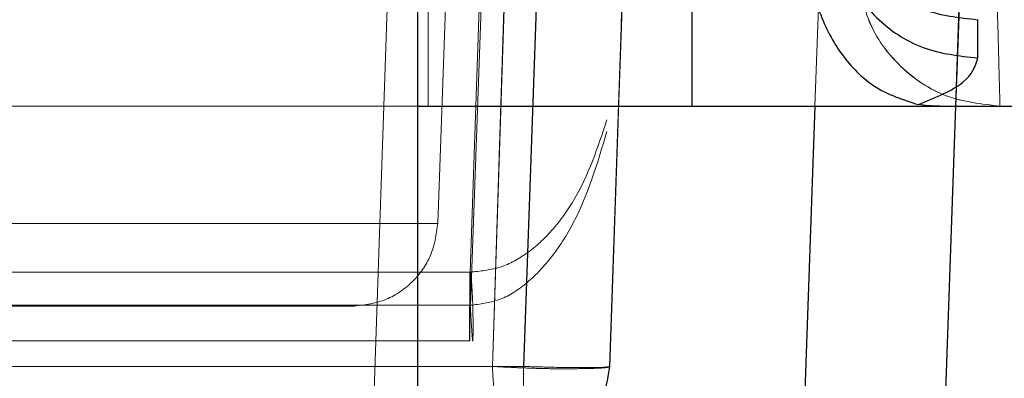
# Model space of a CAD drawing. Units: inches. Extents: x 0.1 to 16.8, y 0.1 to 10.9.
# Drawn here: x 13.6 to 13.6, y 4.3 to 4.3 of the extents above; entities that cross this region are included whole.
import ezdxf

# ---------------------------------------------------------------- set-up
doc = ezdxf.new("R2010")
doc.units = ezdxf.units.IN
doc.header["$MEASUREMENT"] = 0
doc.linetypes.add('HIDDEN', pattern=[0.07500000000000001, 0.05, -0.025])
doc.styles.add('SLDTEXTSTYLE0', font='TXT', dxfattribs={"width": 0.75})
doc.dimstyles.new('SLDDIMSTYLE0', dxfattribs={"dimtxt": 0.125, "dimasz": 0.13, "dimexe": 0, "dimexo": 0.0625, "dimgap": 0.03125, "dimtad": 0, "dimtih": 1, "dimtoh": 1, "dimlfac": 8, "dimrnd": 1e-09, "dimzin": 12, "dimdsep": 46, "dimtxsty": 'SLDTEXTSTYLE0', "dimsah": 1, "dimcen": 0.09, "dimadec": 0, "dimazin": 3, "dimtfac": 1, "dimtmove": 0, "dimatfit": 0, "dimfxl": 0, "dimfrac": 2, "dimtolj": 1, "dimtzin": 12, "dimarcsym": 0})
doc.dimstyles.new('SLDDIMSTYLE1', dxfattribs={"dimtxt": 0.125, "dimasz": 0.13, "dimexe": 0, "dimexo": 0.0625, "dimgap": 0.03125, "dimtad": 0, "dimtih": 1, "dimtoh": 1, "dimlfac": 8, "dimrnd": 1e-09, "dimzin": 12, "dimdsep": 46, "dimtxsty": 'SLDTEXTSTYLE0', "dimsah": 1, "dimcen": 0.09, "dimadec": 0, "dimazin": 3, "dimtfac": 1, "dimtofl": 0, "dimtmove": 0, "dimatfit": 3, "dimfxl": 0, "dimfrac": 2, "dimtolj": 1, "dimtzin": 12, "dimarcsym": 0})

# ---------------------------------------------------------------- blocks, each defined once
blk = doc.blocks.new('_D_15')
at = {"color": 7, "linetype": 'Continuous', "lineweight": 0}
for p, q in [((13.23174825836198, 4.367206414152252), (13.23174825836198, 3.523171254579209)), ((13.97449825836198, 4.367206414152252), (13.97449825836198, 3.523171254579209)), ((13.23174825836198, 3.648171254579208), (13.97449825836198, 3.648171254579208)), ((14.03436838231092, 3.647216373943404), (13.99628244519959, 3.647216373943404)), ((13.99628244519959, 3.647216373943404), (13.99628244519959, 3.448778867977073)), ((14.54235446734566, 3.647216373943404), (14.58044040445699, 3.647216373943404)), ((14.58044040445699, 3.647216373943404), (14.58044040445699, 3.448778867977073)), ((13.99628244519959, 3.448778867977073), (14.03436838231092, 3.448778867977073)), ((14.58044040445699, 3.448778867977073), (14.54235446734566, 3.448778867977073))]:
    blk.add_line(p, q, dxfattribs=at)
at = {"color": 7, "linetype": 'Continuous', "lineweight": 18}
for points in [[(13.23174825836198, 3.648171254579208), (13.36174825836198, 3.628171254579208), (13.36174825836198, 3.668171254579208)], [(13.97449825836198, 3.648171254579208), (13.84449825836198, 3.668171254579208), (13.84449825836198, 3.628171254579208)]]:
    blk.add_solid(points, dxfattribs=at)
at = {"color": 7, "linetype": 'Continuous', "lineweight": 18, "char_height": 0.125, "attachment_point": 1, "style": 'SLDTEXTSTYLE0'}
for s, insert in [('5.94', (14.12672948451426, 3.833740469975192)), ('150.93', (14.03436838231092, 3.60991234919841))]:
    blk.add_mtext(s, dxfattribs=dict(at, insert=insert))
blk = doc.blocks.new('_D_16')
at = {"color": 7, "linetype": 'Continuous', "lineweight": 0}
for p, q in [((12.8420937729864, 4.439815666120756), (12.8420937729864, 4.689815666120756)), ((13.75897927088629, 4.439815666120756), (12.7170937729864, 4.439815666120756)), ((13.31622927088629, 4.385690666120756), (12.7170937729864, 4.385690666120756)), ((12.8420937729864, 4.029863723122324), (12.8420937729864, 4.385690666120756)), ((12.5920937729864, 4.029863723122324), (12.8420937729864, 4.029863723122324)), ((11.979934532899, 4.028908842486524), (11.94184859578767, 4.028908842486524)), ((11.94184859578767, 4.028908842486524), (11.94184859578767, 3.830471336520192)), ((12.39555952489696, 4.028908842486524), (12.4336454620083, 4.028908842486524)), ((12.4336454620083, 4.028908842486524), (12.4336454620083, 3.830471336520192)), ((11.94184859578767, 3.830471336520192), (11.979934532899, 3.830471336520192)), ((12.4336454620083, 3.830471336520192), (12.39555952489696, 3.830471336520192))]:
    blk.add_line(p, q, dxfattribs=at)
at = {"color": 7, "linetype": 'Continuous', "lineweight": 18}
for points in [[(12.8420937729864, 4.439815666120756), (12.8620937729864, 4.569815666120756), (12.8220937729864, 4.569815666120756)], [(12.8420937729864, 4.385690666120756), (12.8220937729864, 4.255690666120756), (12.8620937729864, 4.255690666120756)]]:
    blk.add_solid(points, dxfattribs=at)
at = {"color": 7, "linetype": 'Continuous', "lineweight": 18, "char_height": 0.125, "attachment_point": 1, "style": 'SLDTEXTSTYLE0'}
for s, insert in [('.43', (12.07229563510234, 4.215432938518311)), ('11.00', (11.979934532899, 3.991604817741529))]:
    blk.add_mtext(s, dxfattribs=dict(at, insert=insert))
blk = doc.blocks.new('_D_18')
at = {"color": 7, "linetype": 'Continuous', "lineweight": 0}
for p, q in [((13.80897927088629, 4.489815666120756), (13.80897927088629, 4.70149709042057)), ((14.70111090292568, 4.694118594146924), (14.66302496581434, 4.694118594146924)), ((14.66302496581434, 4.694118594146924), (14.66302496581434, 4.495681088180593)), ((15.02437480188687, 4.694118594146924), (15.0624607389982, 4.694118594146924)), ((15.0624607389982, 4.694118594146924), (15.0624607389982, 4.495681088180593)), ((13.80897927088629, 4.57649709042057), (13.55897927088629, 4.57649709042057)), ((13.84347927088629, 4.57649709042057), (14.60021175597573, 4.57649709042057)), ((14.66302496581434, 4.495681088180593), (14.70111090292568, 4.495681088180593)), ((15.0624607389982, 4.495681088180593), (15.02437480188687, 4.495681088180593))]:
    blk.add_line(p, q, dxfattribs=at)
at = {"color": 7, "linetype": 'Continuous', "lineweight": 18}
for points in [[(13.80897927088629, 4.57649709042057), (13.67897927088629, 4.59649709042057), (13.67897927088629, 4.556497090420571)], [(13.84347927088629, 4.57649709042057), (13.97347927088629, 4.556497090420571), (13.97347927088629, 4.59649709042057)]]:
    blk.add_solid(points, dxfattribs=at)
at = {"color": 7, "linetype": 'Continuous', "lineweight": 18, "char_height": 0.125, "attachment_point": 1, "style": 'SLDTEXTSTYLE0'}
for s, insert in [('.28', (14.74729145861063, 4.880642690178711)), ('7.01', (14.70111090292568, 4.656814569401929)), ('(2)', (14.75510395336002, 4.432986469249909))]:
    blk.add_mtext(s, dxfattribs=dict(at, insert=insert))

msp = doc.modelspace()

# ---------------------------------------------------------------- linework, layer by layer
at = {"color": 7, "linetype": 'HIDDEN', "lineweight": 18}
for p, q in [((13.5864041495501, 4.340298523089446), (13.58584229830256, 4.324186401668579)), ((13.58394483613391, 4.339154082877803), (13.58324841954391, 4.319326309574378)), ((13.58477311345149, 4.33562757550163), (13.5841670264223, 4.318272999540241)), ((13.58219547674197, 4.335541317388201), (13.58138276479559, 4.311840959502627)), ((13.58959347962644, 4.334810744865517), (13.58917303287569, 4.322753658245548)), ((13.58621602087575, 4.334716765998308), (13.58564186511886, 4.31827299957718)), ((13.59159955242927, 4.322753658248661), (13.59201606936632, 4.334680097050946)), ((13.58415357162571, 4.334480363374694), (13.58362847090199, 4.318272999596072)), ((13.59197297671546, 4.333666304642718), (13.59159243812473, 4.32275365824866)), ((13.58362416294399, 4.318272999580444), (13.58401869770362, 4.330442381113763)), ((13.58563732189627, 4.3182729995264), (13.58605398048134, 4.330203026080491)), ((13.58324354002097, 4.319896223703568), (13.58354975097132, 4.328950295809484)), ((13.58451861019081, 4.328510476483722), (13.58416114022981, 4.318272999541233)), ((13.585636745136, 4.318272999536872), (13.58599421537446, 4.328510484371971)), ((13.58584229829748, 4.324186401668757), (13.58599661259617, 4.328605006725285)), ((13.58282803450021, 4.32477697931448), (13.5826868376125, 4.320733629462291)), ((13.55752664739403, 4.32275365824674), (13.58234294340133, 4.32275365824674)), ((13.58564237867737, 4.31827299953782), (13.58578877184921, 4.322464792616754)), ((13.56088248506314, 4.319898397233111), (13.58324354002097, 4.31989622370357)), ((13.58324841954391, 4.319326309574378), (13.56088228856656, 4.319326177124803)), ((13.56088237979171, 4.318711019644378), (13.58323351937515, 4.318711019644378)), ((13.58416114022981, 4.318272999541233), (13.55491740505712, 4.318272999540993)), ((13.58319348742796, 4.318272999540297), (13.57125383903713, 4.318272999541265)), ((13.58563674513652, 4.318272999536858), (13.58563732189679, 4.318272999526381)), ((13.58564186511938, 4.318272999577158), (13.58564237867789, 4.318272999537801))]:
    msp.add_line(p, q, dxfattribs=at)
at = {"color": 7, "linetype": 'Continuous', "lineweight": 25}
for p, q in [((13.58234294340133, 4.312611681329527), (13.58234294340133, 4.332158055767268)), ((13.59197499030402, 4.32358362759919), (13.59197477963483, 4.324242951403011)), ((13.58234294340133, 4.32275365824674), (13.58705420634528, 4.32275365824674)), ((13.58917303287569, 4.322753658245548), (13.58888129431424, 4.314387516517599)), ((13.59121844100709, 4.311841011848935), (13.59159955242927, 4.322753658248661)), ((13.59131593170298, 4.322753658248601), (13.59542013737485, 4.322753658249462)), ((13.59159243812473, 4.32275365824866), (13.59134060772366, 4.315531956731278))]:
    msp.add_line(p, q, dxfattribs=at)
at = {"color": 7, "linetype": 'HIDDEN', "lineweight": 18}
for points, knots in [([(13.59235790835186, 4.32275365824674), (13.59235634561766, 4.322809133550778), (13.59235313363657, 4.322923155261384), (13.59232758467386, 4.323876666713153), (13.59228809790372, 4.325418950001716), (13.59224951022278, 4.326910843053883), (13.59222974749004, 4.32767491808919)], [0, 0, 0, 0, 0.2308344329931617, 0.4744478173240158, 0.7308377420550921, 1, 1, 1, 1]), ([(13.58559518666728, 4.322517383228721), (13.58543691661747, 4.322040265914311), (13.58520955719285, 4.321354873332369), (13.58466271159081, 4.320602189659544), (13.58422927925955, 4.32020341011281), (13.58375330664749, 4.319944916208651), (13.58340891107768, 4.319913280716402), (13.58324358690335, 4.319898094366478)], [0, 0, 0, 0, 0.4145539647529412, 0.5955185520943376, 0.7461030674263066, 0.8781189294443897, 1, 1, 1, 1]), ([(13.58324841955456, 4.319326312107411), (13.58341124104102, 4.319345730476566), (13.58375631292601, 4.319386884340183), (13.58422866867578, 4.319692384718657), (13.58466162230057, 4.320149063365485), (13.58520590180203, 4.321005309272536), (13.58543453643717, 4.321780404751911), (13.58559380495427, 4.322320341789577)], [0, 0, 0, 0, 0.1201723066609169, 0.254684349622569, 0.4050226629721903, 0.5855345446059983, 1, 1, 1, 1]), ([(13.58324342202537, 4.319326243350092), (13.5832413050797, 4.319232235659184), (13.5832368188709, 4.319033015558877), (13.58323234393536, 4.318867599922743), (13.58323302574316, 4.318784457757643), (13.58323319288623, 4.318739323174762), (13.58323335723626, 4.318704306819556), (13.5832335730556, 4.318715297374126), (13.58323366524584, 4.318828109048049), (13.58323052502092, 4.319081056897614), (13.58323608396448, 4.319461081475408), (13.58324777691973, 4.319752861346498), (13.58325359797097, 4.319898116805416)], [0, 0, 0, 0, 0.1076045821705759, 0.2280344878851531, 0.2717058775653918, 0.3081185637788462, 0.3730712544209973, 0.4682711393917485, 0.5809053134041324, 0.7235690274746187, 0.8623856141153621, 1, 1, 1, 1]), ([(13.58325359797097, 4.319898116805416), (13.58326250370685, 4.319775553162627), (13.58328029570768, 4.319530693842405), (13.58329166103745, 4.319193932866044), (13.58329138706889, 4.318929634499397), (13.58329097179448, 4.318765104269689), (13.5832881030972, 4.318706968994968), (13.58328498545559, 4.318711998481933), (13.58328186661361, 4.318735290021166), (13.5832770505426, 4.318800979802959), (13.58326197583168, 4.318988588359621), (13.58324927178845, 4.319219785318551), (13.58324342202537, 4.319326243350092)], [0, 0, 0, 0, 0.1164115893271947, 0.2325686637566564, 0.3558526852123288, 0.4677143918805604, 0.57088337049988, 0.6376151102473869, 0.6575575241066459, 0.7334973450168082, 0.877284942755248, 1, 1, 1, 1]), ([(13.58362416293755, 4.318272999541674), (13.58373840685148, 4.318266970960501), (13.58396690023175, 4.318254913505158), (13.58432946689028, 4.318240641677893), (13.5846800130247, 4.318231866236593), (13.58501043353637, 4.318232713986928), (13.58528019093167, 4.318236983787445), (13.58548141304383, 4.318242922161655), (13.58561151717168, 4.318255714110614), (13.58562872032052, 4.31826723773098), (13.58563732189494, 4.318272999541161)], [0, 0, 0, 0, 0.1250034514191915, 0.2500129781782767, 0.3750176536712233, 0.5000090266007283, 0.636377595015954, 0.7499974481647605, 0.8749987241113194, 1, 1, 1, 1])]:
    msp.add_open_spline(points, degree=3, knots=knots, dxfattribs=at)
at = {"color": 7, "linetype": 'Continuous', "lineweight": 25}
for points in [[(13.58951420424485, 4.326619737393177), (13.58955118423768, 4.326308290382943), (13.58962514422334, 4.325685396362474), (13.59019414493201, 4.324899761786076), (13.59100748108368, 4.32435013189563), (13.59165234678444, 4.324278678232492), (13.59197477963483, 4.324242951400923)], [(13.58951441491404, 4.325960413594522), (13.58955139490669, 4.325648966584137), (13.589625354892, 4.325026072563366), (13.59019435560059, 4.324240437986406), (13.59100769175247, 4.323690808095527), (13.5916525574535, 4.323619354432329), (13.59197499030402, 4.32358362760073)], [(13.58705399567343, 4.325214288167712), (13.58705399884021, 4.324891854496697), (13.58705400517375, 4.32424698715467), (13.58705405389046, 4.323433638391737), (13.58705412352533, 4.322864619658419), (13.58705417873551, 4.322790645382849), (13.5870542063406, 4.322753658245063)], [(13.5870542063406, 4.322753658245063), (13.58748394464663, 4.322753658245211), (13.58834342125868, 4.322753658245508), (13.58953955515138, 4.322753658245626), (13.59058703698485, 4.322753658245509), (13.59107296679654, 4.322753658245214), (13.59131593170238, 4.322753658245067)]]:
    msp.add_open_spline(points, degree=3, dxfattribs=at)
at = {"color": 7, "linetype": 'HIDDEN', "lineweight": 18}
for points in [[(13.58251891008583, 4.325128413423307), (13.58251890612096, 4.324814574994005), (13.58251889819122, 4.3241868981354), (13.5825188491544, 4.323404752925956), (13.58251878051972, 4.322859644957127), (13.58251872653655, 4.322788987150203), (13.58251869954497, 4.32275365824674)], [(13.58989693459712, 4.32512841342322), (13.58994324451424, 4.324814574993148), (13.59003586434848, 4.324186898133004), (13.59060861769694, 4.323404752922381), (13.59141027524804, 4.322859644954047), (13.59204080212789, 4.322788987149175), (13.59235606556781, 4.32275365824674)], [(13.59235790835186, 4.32275365824674), (13.59204264491214, 4.322788987149369), (13.59141211803269, 4.322859644954628), (13.59061046048229, 4.323404752922984), (13.59003770713433, 4.32418689813328), (13.58994508730011, 4.32481457499307), (13.589898777383, 4.325128413422966)], [(13.5826868376125, 4.320733629462291), (13.58255283617181, 4.320733629462291), (13.58228483329042, 4.320733629462291), (13.58022460572949, 4.320733629462291), (13.57727993365065, 4.320733629462291), (13.57377803043426, 4.320733629462291), (13.57027624635034, 4.320733629462291), (13.56733191353206, 4.320733629462291), (13.56527219371044, 4.320733629462291), (13.56500459010863, 4.320733629462291), (13.56487078830772, 4.320733629462291)], [(13.5648707883074, 4.32073362947134), (13.5650047897484, 4.32073362947134), (13.56527279263041, 4.32073362947134), (13.56733302019155, 4.32073362947134), (13.57027769227013, 4.32073362947134), (13.57377959548596, 4.32073362947134), (13.57728137956932, 4.32073362947134), (13.58022571238734, 4.32073362947134), (13.58228543220917, 4.32073362947134), (13.5825530358116, 4.32073362947134), (13.58268683761282, 4.32073362947134)], [(13.58268683761063, 4.320733629462357), (13.58265905166006, 4.320545326405381), (13.58260347975891, 4.32016872029143), (13.58225982775195, 4.319699433167502), (13.58177883322483, 4.319372368387038), (13.58140051709916, 4.319329973702262), (13.58121135903633, 4.319308776359875)], [(13.58323362463891, 4.31989622363091), (13.58323362315963, 4.319764443391082), (13.58323362020105, 4.319500882911427), (13.58323360244515, 4.319152260191521), (13.58323357689121, 4.318884729897839), (13.5832335452043, 4.318726442063896), (13.58323351085871, 4.31869320705793), (13.58323347755837, 4.318790034447963), (13.58323344790235, 4.319001142067762), (13.58323343473156, 4.319217920408751), (13.58323342814617, 4.319326309579245)], [(13.56634626688353, 4.319308776359875), (13.56645790645506, 4.319308776358345), (13.56668118559812, 4.319308776355286), (13.56839974421043, 4.319308776351396), (13.57085639315226, 4.319308776348797), (13.57377816004936, 4.319308776347884), (13.57670002634621, 4.319308776348797), (13.57915695835455, 4.319308776351396), (13.58087594060585, 4.319308776355286), (13.58109955289308, 4.319308776358345), (13.58121135903669, 4.319308776359875)], [(13.57746975782847, 4.319308776356976), (13.5774142357628, 4.319308776356976), (13.57730319163145, 4.319308776356976), (13.57644955834697, 4.319308776356976), (13.57522946492326, 4.319308776356976), (13.57377848872946, 4.319308776356976), (13.57232756189685, 4.319308776356976), (13.57110760904187, 4.319308776356976), (13.57025418613338, 4.319308776356976), (13.57014330743896, 4.319308776356976), (13.57008786809175, 4.319308776356976)], [(13.56108542059337, 4.31827299954619), (13.56285620130766, 4.318272999549069), (13.56639776273622, 4.318272999554826), (13.57220081987204, 4.318272999563461), (13.57806747923647, 4.318272999572097), (13.58177193503777, 4.318272999577854), (13.58362416293841, 4.318272999580732)], [(13.58362847091111, 4.318272999595596), (13.58148642065223, 4.318272999585179), (13.57720232013438, 4.318272999564347), (13.57271183017847, 4.318272999543514), (13.57046658520047, 4.318272999533098)], [(13.58362416294403, 4.318272999580781), (13.58363428844577, 4.318084696521589), (13.58365453944925, 4.317708090403203), (13.58377976996391, 4.317238803272234), (13.5839550495801, 4.316911738486641), (13.58409291207358, 4.316869343801357), (13.58416184332032, 4.316848146458715)], [(13.58416126655887, 4.316848146435716), (13.58416125036393, 4.316869343777764), (13.58416121797403, 4.316911738461859), (13.58416117679322, 4.317238803243024), (13.58416114737112, 4.317708090368557), (13.58416114261328, 4.318084696483662), (13.58416114023436, 4.318272999541215)], [(13.5841611402298, 4.318272999541051), (13.58435433462416, 4.318267034601813), (13.58474072341287, 4.318255104723336), (13.58522822459791, 4.318250000015929), (13.585569558606, 4.31825510472325), (13.58561434962416, 4.318267034601682), (13.58563674513323, 4.318272999540898)], [(13.58416126655512, 4.316848146435716), (13.5843504246186, 4.31686934377718), (13.58472874074554, 4.316911738460107), (13.58520973527524, 4.31723880323984), (13.58555338728425, 4.317708090364385), (13.58560895918576, 4.318084696479365), (13.58563674513652, 4.318272999536855)], [(13.58563732189679, 4.318272999526381), (13.58560953594504, 4.318084696470393), (13.58555396404155, 4.317708090358418), (13.58521031203363, 4.317238803238343), (13.58472931750729, 4.316911738461236), (13.58435100138312, 4.316869343777556), (13.58416184332104, 4.316848146435716)], [(13.58564186511741, 4.318272999577232), (13.58561407917103, 4.318084696516058), (13.58555850727827, 4.317708090393711), (13.58521485527219, 4.317238803255211), (13.58473386073873, 4.316911738464082), (13.58435554460603, 4.316869343778505), (13.58416638653968, 4.316848146435716)], [(13.58416690009927, 4.316848146435716), (13.58435605816213, 4.316869343777982), (13.58473437428787, 4.316911738462513), (13.58521536881513, 4.317238803242907), (13.5855590208221, 4.317708090366927), (13.58561459272306, 4.318084696480945), (13.58564237867355, 4.318272999537953)]]:
    msp.add_open_spline(points, degree=3, dxfattribs=at)
at = {"color": 7, "linetype": 'Continuous', "lineweight": 25}
for points, knots in [([(13.58908275440996, 4.325214288167784), (13.58910297629682, 4.325029435843267), (13.58913429204995, 4.324743172261653), (13.58930425759254, 4.324196890647287), (13.58960932544618, 4.323620003593406), (13.59020008920116, 4.323020293280429), (13.5906896201435, 4.32286479676542), (13.59095614134465, 4.322780137933118)], [0, 0, 0, 0, 0.1591118235125414, 0.2464016646525839, 0.4902868120583478, 0.7224907368678422, 1, 1, 1, 1]), ([(13.59095614134628, 4.322780137946437), (13.59124986712702, 4.322903014152006), (13.5918392717811, 4.323149583613002), (13.59192965096744, 4.32343862700719), (13.59197499030402, 4.323583627601514)], [0, 0, 0, 0, 0.4983431649342659, 1, 1, 1, 1]), ([(13.59131593170298, 4.322753658245067), (13.59124809709905, 4.322754631619903), (13.59112023275614, 4.322756466375716), (13.59100856643703, 4.322772575175431), (13.59095614134465, 4.322780137933118)], [0, 0, 0, 0, 0.5305200995540074, 1, 1, 1, 1])]:
    msp.add_open_spline(points, degree=3, knots=knots, dxfattribs=at)

# ---------------------------------------------------------------- dimensions: what is measured, and where the dimension line sits
at = {"color": 7, "linetype": 'Continuous', "lineweight": 18}
dim = msp.add_linear_dim(base=(13.84347927088629, 4.57649709042057), p1=(13.80897927088629, 4.439815666120756), p2=(13.84347927088629, 4.646940666120757), text='<>\\P(2)', dimstyle='SLDDIMSTYLE0', dxfattribs=at)
dim.commit()
dim.dimension.update_dxf_attribs({"geometry": '_D_18', "text_midpoint": (14.86274284323971, 4.57649709042057), "dimtype": 160})
dim = msp.add_linear_dim(base=(12.8420937729864, 4.439815666120756), p1=(13.36622927088629, 4.385690666120756), p2=(13.80897927088629, 4.439815666120756), angle=90.0000000000002, dimstyle='SLDDIMSTYLE0', dxfattribs=at)
dim.commit()
dim.dimension.update_dxf_attribs({"geometry": '_D_16', "text_midpoint": (12.8420937729864, 4.029863723122324), "dimtype": 160})
dim = msp.add_linear_dim(base=(13.97449825836198, 3.648171254579208), p1=(13.23174825836198, 4.417206414152252), p2=(13.97449825836198, 4.417206414152252), dimstyle='SLDDIMSTYLE1', dxfattribs=at)
dim.commit()
dim.dimension.update_dxf_attribs({"geometry": '_D_15', "text_midpoint": (14.28836142482828, 3.648171254579208), "dimtype": 160})

doc.saveas('drawing.dxf')
